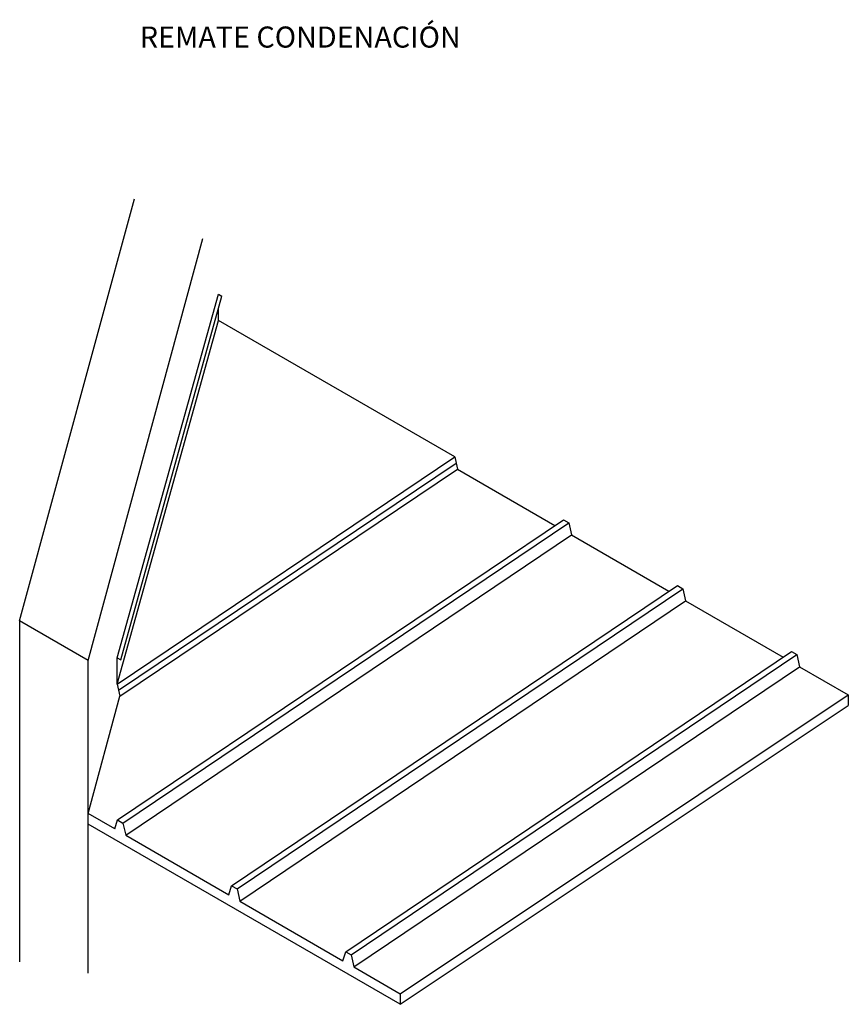
# Model space of a CAD drawing. Units: millimetres. Extents: x 3955.1 to 3965.1, y 274.4 to 284.7.
# Drawn here: x 3955.1 to 3958.2, y 274.4 to 278.2 of the extents above; entities that cross this region are included whole.
import ezdxf

# ---------------------------------------------------------------- set-up
doc = ezdxf.new("R2010")
doc.units = ezdxf.units.MM
for name, color, linetype in [('CHAPA', 252, 'Continuous'), ('MURETE', 253, 'Continuous'), ('PANEL SANDWICH', 7, 'Continuous'), ('TEXTO', 255, 'Continuous')]:
    doc.layers.add(name, color=color, linetype=linetype)
doc.styles.get("Standard").update_dxf_attribs({"font": 'arial.ttf'})

# ---------------------------------------------------------------- blocks, each defined once
blk = doc.blocks.new('E.S.4')
at = {"layer": 'MURETE'}
for p, q in [((3955.1031, 275.8707), (3955.5386, 277.4718)), ((3955.363, 275.7207), (3955.7984, 277.3218)), ((3955.363, 275.7207), (3955.1031, 275.8707)), ((3955.1031, 275.8707), (3955.1031, 274.5777)), ((3955.363, 274.5339), (3955.363, 275.7207))]:
    blk.add_line(p, q, dxfattribs=at)
blk = doc.blocks.new('P.S.3')
at = {"layer": 'PANEL SANDWICH'}
for p, q in [((3956.7599, 276.4699), (3956.765, 276.4469)), ((3955.4838, 275.5847), (3956.765, 276.4469)), ((3956.765, 276.447), (3957.1353, 276.2332)), ((3955.4748, 275.1156), (3957.1672, 276.2547)), ((3955.4952, 275.1039), (3957.1876, 276.2429)), ((3957.1672, 276.2547), (3957.1876, 276.2429)), ((3957.1876, 276.2429), (3957.198, 276.1969)), ((3955.5056, 275.0579), (3957.198, 276.1969)), ((3957.198, 276.1969), (3957.5682, 275.9831)), ((3955.9078, 274.8656), (3957.6002, 276.0047)), ((3955.9283, 274.8538), (3957.6207, 275.9928)), ((3957.6002, 276.0047), (3957.6207, 275.9928)), ((3957.6207, 275.9928), (3957.631, 275.9469)), ((3955.9385, 274.8079), (3957.631, 275.947)), ((3957.6309, 275.9469), (3958.0012, 275.7332)), ((3956.3408, 274.6156), (3958.0332, 275.7547)), ((3956.3613, 274.6038), (3958.0537, 275.7428)), ((3958.0332, 275.7547), (3958.0537, 275.7428)), ((3958.0537, 275.7428), (3958.064, 275.6969)), ((3956.3715, 274.5579), (3958.064, 275.697)), ((3958.064, 275.697), (3958.2492, 275.5901)), ((3955.4787, 275.6077), (3955.4838, 275.5847)), ((3955.363, 275.1402), (3955.4838, 275.5847)), ((3956.5476, 274.4562), (3958.2492, 275.5901)), ((3956.5476, 274.4162), (3958.2492, 275.5501)), ((3955.4646, 275.0816), (3955.363, 275.1402)), ((3956.5476, 274.4162), (3955.363, 275.1002)), ((3955.4646, 275.0816), (3955.4748, 275.1156)), ((3955.4747, 275.1157), (3955.4952, 275.1039)), ((3955.4953, 275.1038), (3955.5056, 275.0579)), ((3955.5056, 275.0579), (3955.8975, 274.8315)), ((3955.8975, 274.8315), (3955.9078, 274.8656)), ((3955.9078, 274.8656), (3955.9283, 274.8538)), ((3955.9283, 274.8538), (3955.9385, 274.8079)), ((3955.9385, 274.8079), (3956.3306, 274.5815)), ((3956.3306, 274.5815), (3956.3408, 274.6156)), ((3956.3408, 274.6156), (3956.3613, 274.6038)), ((3956.3613, 274.6038), (3956.3715, 274.5579)), ((3956.3715, 274.5579), (3956.5476, 274.4562)), ((3956.5476, 274.4562), (3956.5476, 274.4162))]:
    blk.add_line(p, q, dxfattribs=at)
blk = doc.blocks.new('C.2')
at = {"layer": 'CHAPA'}
for p, q in [((3955.4736, 275.7306), (3955.8575, 277.1108)), ((3955.4866, 275.7231), (3955.8705, 277.1033)), ((3955.8575, 277.1108), (3955.8705, 277.1033)), ((3955.8575, 277.0108), (3955.8575, 277.0566)), ((3955.4736, 275.6306), (3955.8575, 277.0108)), ((3956.7547, 276.4928), (3955.8575, 277.0108)), ((3955.4736, 275.6306), (3956.7547, 276.4928)), ((3955.4787, 275.6077), (3956.7599, 276.4699)), ((3956.7547, 276.4928), (3956.7599, 276.4699)), ((3955.4736, 275.6306), (3955.4736, 275.7306)), ((3955.4736, 275.7306), (3955.4866, 275.7231)), ((3955.4736, 275.6306), (3955.4787, 275.6077))]:
    blk.add_line(p, q, dxfattribs=at)

msp = doc.modelspace()

# ---------------------------------------------------------------- linework, layer by layer
at = {"layer": 'PANEL SANDWICH'}
for p, q in [((3958.2492, 275.5901), (3958.2492, 275.5501)), ((3955.363, 275.1002), (3955.363, 275.1402))]:
    msp.add_line(p, q, dxfattribs=at)

# ---------------------------------------------------------------- block references
at = {"layer": 'CHAPA'}
msp.add_blockref('C.2', (0, 0), dxfattribs=at)
at = {"layer": 'MURETE'}
msp.add_blockref('E.S.4', (0, 0), dxfattribs=at)
at = {"layer": 'PANEL SANDWICH'}
msp.add_blockref('P.S.3', (0, 0), dxfattribs=at)

# ---------------------------------------------------------------- texts
at = {"layer": 'TEXTO', "insert": (3955.5593, 278.1259), "char_height": 0.08, "attachment_point": 1}
msp.add_mtext_dynamic_manual_height_columns('REMATE CONDENACIÓN', width=5.652814, gutter_width=12.5, heights=[0], dxfattribs=at)

doc.saveas('drawing.dxf')
